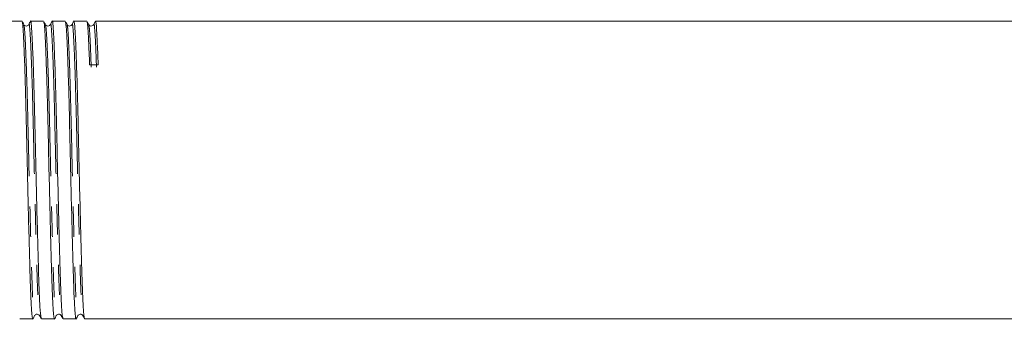
# Model space of a CAD drawing. Units: millimetres. Extents: x 105 to 302, y 102 to 239.
# Drawn here: x 162 to 203, y 204 to 217 of the extents above; entities that cross this region are included whole.
import ezdxf

# ---------------------------------------------------------------- set-up
doc = ezdxf.new("R2010")
doc.units = ezdxf.units.MM
doc.linetypes.add('PHANTOM', pattern=[12.7, 6.35, -1.27, 1.27, -1.27, 1.27, -1.27])

msp = doc.modelspace()

# ---------------------------------------------------------------- linework, layer by layer
at = {"color": 7, "linetype": 'Continuous', "lineweight": 15}
for p, q in [((162.222, 216.77), (161.759, 216.77)), ((163.129, 216.77), (162.582, 216.77)), ((164.036, 216.77), (163.489, 216.77)), ((164.943, 216.77), (164.396, 216.77)), ((207.016, 216.77), (165.303, 216.77)), ((162.128, 204.27), (162.676, 204.27)), ((163.035, 204.27), (163.583, 204.27)), ((163.942, 204.27), (164.49, 204.27)), ((164.849, 204.27), (207.469, 204.27))]:
    msp.add_line(p, q, dxfattribs=at)
msp.add_ellipse((165.235, 210.52), major_axis=(261.944, 4.421), ratio=0.016867, start_param=1.569826, end_param=1.571197, dxfattribs=at)
for points, knots in [([(162.298, 216.63), (162.287, 216.652), (162.264, 216.697), (162.241, 216.741), (162.229, 216.763)], [0, 0, 0, 0, 0.499994, 1, 1, 1, 1]), ([(162.576, 216.764), (162.564, 216.742), (162.541, 216.697), (162.518, 216.653), (162.506, 216.631)], [0, 0, 0, 0, 0.500007, 1, 1, 1, 1]), ([(163.028, 204.31), (163.018, 204.345), (162.994, 204.425), (162.956, 205.06), (162.92, 206.052), (162.885, 207.354), (162.845, 208.887), (162.805, 210.534), (162.769, 212.159), (162.734, 213.676), (162.694, 214.992), (162.654, 216.011), (162.618, 216.593), (162.595, 216.838), (162.582, 216.768), (162.582, 216.766)], [0, 0, 0, 0, 0.069859, 0.155905, 0.239016, 0.322127, 0.408173, 0.494219, 0.57733, 0.660441, 0.746487, 0.832533, 0.915644, 0.998754, 1, 1, 1, 1]), ([(163.205, 216.63), (163.194, 216.652), (163.171, 216.696), (163.148, 216.741), (163.136, 216.763)], [0, 0, 0, 0, 0.499993, 1, 1, 1, 1]), ([(163.483, 216.764), (163.471, 216.742), (163.448, 216.697), (163.425, 216.653), (163.413, 216.631)], [0, 0, 0, 0, 0.500007, 1, 1, 1, 1]), ([(163.935, 204.31), (163.925, 204.345), (163.901, 204.425), (163.863, 205.06), (163.827, 206.052), (163.792, 207.354), (163.752, 208.887), (163.712, 210.534), (163.676, 212.159), (163.641, 213.676), (163.601, 214.992), (163.561, 216.011), (163.525, 216.593), (163.502, 216.838), (163.489, 216.768), (163.489, 216.766)], [0, 0, 0, 0, 0.069887, 0.155931, 0.239039, 0.322147, 0.408191, 0.494234, 0.577343, 0.660451, 0.746494, 0.832538, 0.915646, 0.998754, 1, 1, 1, 1]), ([(164.112, 216.631), (164.101, 216.653), (164.077, 216.697), (164.054, 216.741), (164.043, 216.764)], [0, 0, 0, 0, 0.499993, 1, 1, 1, 1]), ([(164.389, 216.764), (164.378, 216.742), (164.355, 216.697), (164.332, 216.653), (164.32, 216.631)], [0, 0, 0, 0, 0.5000068, 1, 1, 1, 1]), ([(164.842, 204.31), (164.832, 204.345), (164.808, 204.425), (164.77, 205.06), (164.734, 206.052), (164.699, 207.354), (164.659, 208.887), (164.619, 210.534), (164.583, 212.159), (164.548, 213.676), (164.508, 214.992), (164.468, 216.011), (164.432, 216.593), (164.409, 216.838), (164.396, 216.768), (164.396, 216.766)], [0, 0, 0, 0, 0.06992, 0.155961, 0.239066, 0.322171, 0.408212, 0.494252, 0.577358, 0.660463, 0.746503, 0.832544, 0.915649, 0.998754, 1, 1, 1, 1]), ([(165.019, 216.631), (165.008, 216.653), (164.984, 216.697), (164.961, 216.741), (164.95, 216.764)], [0, 0, 0, 0, 0.499994, 1, 1, 1, 1]), ([(165.296, 216.764), (165.285, 216.742), (165.262, 216.697), (165.239, 216.653), (165.227, 216.631)], [0, 0, 0, 0, 0.500007, 1, 1, 1, 1]), ([(165.415, 214.942), (165.401, 215.306), (165.375, 216.021), (165.339, 216.597), (165.314, 216.839), (165.299, 216.746), (165.296, 216.732)], [0, 0, 0, 0, 0.3215942, 0.6322185, 0.9428427, 1, 1, 1, 1]), ([(162.229, 216.735), (162.239, 216.698), (162.261, 216.614), (162.294, 215.99), (162.335, 214.991), (162.375, 213.668), (162.41, 212.151), (162.446, 210.525), (162.486, 208.879), (162.526, 207.346), (162.561, 206.05), (162.597, 205.041), (162.637, 204.435), (162.666, 204.196), (162.68, 204.291), (162.682, 204.304)], [0, 0, 0, 0, 0.068843, 0.150719, 0.235485, 0.320252, 0.402127, 0.484002, 0.568769, 0.653535, 0.735411, 0.817286, 0.902052, 0.986819, 1, 1, 1, 1]), ([(162.506, 216.63), (162.496, 216.616), (162.475, 216.586), (162.405, 216.562), (162.331, 216.584), (162.309, 216.615), (162.298, 216.63)], [0, 0, 0, 0, 0.244935, 0.49732, 0.751348, 1, 1, 1, 1]), ([(163.136, 216.735), (163.146, 216.697), (163.168, 216.614), (163.201, 215.99), (163.242, 214.991), (163.282, 213.668), (163.317, 212.151), (163.353, 210.525), (163.393, 208.879), (163.433, 207.346), (163.468, 206.05), (163.504, 205.041), (163.544, 204.435), (163.573, 204.196), (163.587, 204.291), (163.589, 204.303)], [0, 0, 0, 0, 0.068836, 0.150751, 0.23556, 0.320369, 0.402285, 0.484201, 0.569009, 0.653818, 0.735734, 0.81765, 0.902458, 0.987267, 1, 1, 1, 1]), ([(163.413, 216.63), (163.402, 216.615), (163.38, 216.584), (163.307, 216.562), (163.236, 216.586), (163.215, 216.616), (163.205, 216.63)], [0, 0, 0, 0, 0.252972, 0.508315, 0.759363, 1, 1, 1, 1]), ([(164.043, 216.737), (164.053, 216.699), (164.075, 216.616), (164.108, 215.99), (164.149, 214.991), (164.189, 213.668), (164.224, 212.151), (164.26, 210.525), (164.3, 208.879), (164.34, 207.346), (164.375, 206.05), (164.411, 205.041), (164.451, 204.435), (164.48, 204.196), (164.494, 204.29), (164.496, 204.302)], [0, 0, 0, 0, 0.069526, 0.151426, 0.236219, 0.321011, 0.402911, 0.484811, 0.569604, 0.654397, 0.736297, 0.818197, 0.902989, 0.987782, 1, 1, 1, 1]), ([(164.32, 216.63), (164.308, 216.614), (164.285, 216.582), (164.21, 216.562), (164.141, 216.588), (164.122, 216.617), (164.112, 216.63)], [0, 0, 0, 0, 0.261014, 0.519286, 0.767343, 1, 1, 1, 1]), ([(164.95, 216.737), (164.96, 216.698), (164.982, 216.613), (165.015, 216.004), (165.042, 215.296), (165.055, 214.936)], [0, 0, 0, 0, 0.294324, 0.64104, 1, 1, 1, 1]), ([(165.227, 216.63), (165.214, 216.613), (165.19, 216.58), (165.112, 216.562), (165.046, 216.59), (165.028, 216.617), (165.019, 216.63)], [0, 0, 0, 0, 0.269022, 0.530179, 0.775253, 1, 1, 1, 1]), ([(162.683, 204.276), (162.694, 204.299), (162.717, 204.343), (162.74, 204.387), (162.752, 204.409)], [0, 0, 0, 0, 0.500007, 1, 1, 1, 1]), ([(162.752, 204.409), (162.762, 204.424), (162.784, 204.455), (162.856, 204.477), (162.928, 204.454), (162.949, 204.424), (162.959, 204.409)], [0, 0, 0, 0, 0.244642, 0.497183, 0.751049, 1, 1, 1, 1]), ([(162.959, 204.409), (162.971, 204.387), (162.994, 204.343), (163.017, 204.298), (163.029, 204.276)], [0, 0, 0, 0, 0.499993, 1, 1, 1, 1]), ([(163.589, 204.276), (163.601, 204.298), (163.624, 204.342), (163.647, 204.387), (163.659, 204.409)], [0, 0, 0, 0, 0.500007, 1, 1, 1, 1]), ([(163.659, 204.409), (163.669, 204.423), (163.689, 204.452), (163.758, 204.477), (163.833, 204.456), (163.855, 204.425), (163.866, 204.409)], [0, 0, 0, 0, 0.23664, 0.486193, 0.743005, 1, 1, 1, 1]), ([(163.866, 204.409), (163.878, 204.387), (163.901, 204.343), (163.924, 204.298), (163.936, 204.276)], [0, 0, 0, 0, 0.499993, 1, 1, 1, 1]), ([(164.496, 204.275), (164.508, 204.298), (164.531, 204.342), (164.554, 204.386), (164.566, 204.409)], [0, 0, 0, 0, 0.500007, 1, 1, 1, 1]), ([(164.566, 204.409), (164.575, 204.422), (164.594, 204.45), (164.661, 204.477), (164.738, 204.458), (164.761, 204.426), (164.773, 204.409)], [0, 0, 0, 0, 0.228691, 0.475255, 0.734976, 1, 1, 1, 1]), ([(164.773, 204.409), (164.785, 204.387), (164.808, 204.343), (164.831, 204.298), (164.843, 204.276)], [0, 0, 0, 0, 0.499993, 1, 1, 1, 1])]:
    msp.add_open_spline(points, degree=3, knots=knots, dxfattribs=at)
at = {"color": 8, "linetype": 'PHANTOM', "lineweight": 0}
for points, knots in [([(162.298, 216.603), (162.308, 216.566), (162.33, 216.485), (162.364, 215.874), (162.404, 214.897), (162.444, 213.602), (162.479, 212.118), (162.515, 210.527), (162.555, 208.915), (162.595, 207.415), (162.63, 206.146), (162.666, 205.159), (162.706, 204.564), (162.735, 204.331), (162.75, 204.424), (162.752, 204.436)], [0, 0, 0, 0, 0.068796, 0.15067, 0.235437, 0.320203, 0.402077, 0.483951, 0.568718, 0.653484, 0.735358, 0.817232, 0.901999, 0.986765, 1, 1, 1, 1]), ([(162.506, 216.6), (162.508, 216.614), (162.524, 216.705), (162.549, 216.471), (162.585, 215.891), (162.625, 214.897), (162.665, 213.608), (162.7, 212.123), (162.736, 210.532), (162.776, 208.92), (162.816, 207.42), (162.851, 206.146), (162.887, 205.175), (162.925, 204.554), (162.948, 204.477), (162.959, 204.442)], [0, 0, 0, 0, 0.015057, 0.097023, 0.17899, 0.263851, 0.348713, 0.430679, 0.512646, 0.597507, 0.682368, 0.764335, 0.846301, 0.931163, 1, 1, 1, 1]), ([(163.205, 216.603), (163.215, 216.566), (163.237, 216.485), (163.271, 215.874), (163.311, 214.897), (163.351, 213.602), (163.386, 212.118), (163.422, 210.527), (163.462, 208.915), (163.502, 207.415), (163.537, 206.146), (163.573, 205.158), (163.613, 204.565), (163.642, 204.331), (163.657, 204.423), (163.658, 204.435)], [0, 0, 0, 0, 0.0687749, 0.1506906, 0.2354994, 0.3203081, 0.4022239, 0.4841396, 0.5689483, 0.6537571, 0.7356728, 0.8175885, 0.9023972, 0.987206, 1, 1, 1, 1]), ([(163.413, 216.599), (163.415, 216.614), (163.431, 216.705), (163.456, 216.471), (163.492, 215.891), (163.532, 214.897), (163.572, 213.608), (163.607, 212.123), (163.643, 210.532), (163.683, 208.92), (163.723, 207.42), (163.758, 206.146), (163.794, 205.175), (163.832, 204.554), (163.855, 204.477), (163.866, 204.442)], [0, 0, 0, 0, 0.015072, 0.097035, 0.178998, 0.263855, 0.348713, 0.430676, 0.512639, 0.597496, 0.682354, 0.764316, 0.846279, 0.931137, 1, 1, 1, 1]), ([(164.112, 216.605), (164.122, 216.568), (164.144, 216.486), (164.178, 215.874), (164.218, 214.897), (164.258, 213.602), (164.293, 212.118), (164.329, 210.527), (164.369, 208.915), (164.409, 207.415), (164.444, 206.146), (164.48, 205.158), (164.52, 204.565), (164.549, 204.331), (164.563, 204.422), (164.565, 204.434)], [0, 0, 0, 0, 0.069469, 0.15137, 0.236163, 0.320956, 0.402857, 0.484758, 0.569551, 0.654344, 0.736244, 0.818145, 0.902938, 0.987731, 1, 1, 1, 1]), ([(164.32, 216.599), (164.322, 216.614), (164.338, 216.705), (164.363, 216.471), (164.399, 215.891), (164.439, 214.897), (164.479, 213.608), (164.514, 212.123), (164.55, 210.532), (164.59, 208.92), (164.63, 207.42), (164.665, 206.146), (164.701, 205.175), (164.739, 204.554), (164.762, 204.477), (164.773, 204.442)], [0, 0, 0, 0, 0.015096, 0.097054, 0.179012, 0.263864, 0.348717, 0.430675, 0.512633, 0.597485, 0.682338, 0.764296, 0.846254, 0.931106, 1, 1, 1, 1]), ([(165.019, 216.605), (165.029, 216.567), (165.051, 216.484), (165.085, 215.888), (165.111, 215.196), (165.125, 214.843)], [0, 0, 0, 0, 0.294191, 0.640972, 1, 1, 1, 1]), ([(165.227, 216.599), (165.229, 216.614), (165.245, 216.705), (165.27, 216.468), (165.306, 215.904), (165.332, 215.203), (165.346, 214.847)], [0, 0, 0, 0, 0.057329, 0.367896, 0.678464, 1, 1, 1, 1])]:
    msp.add_open_spline(points, degree=3, knots=knots, dxfattribs=at)

doc.saveas('drawing.dxf')
